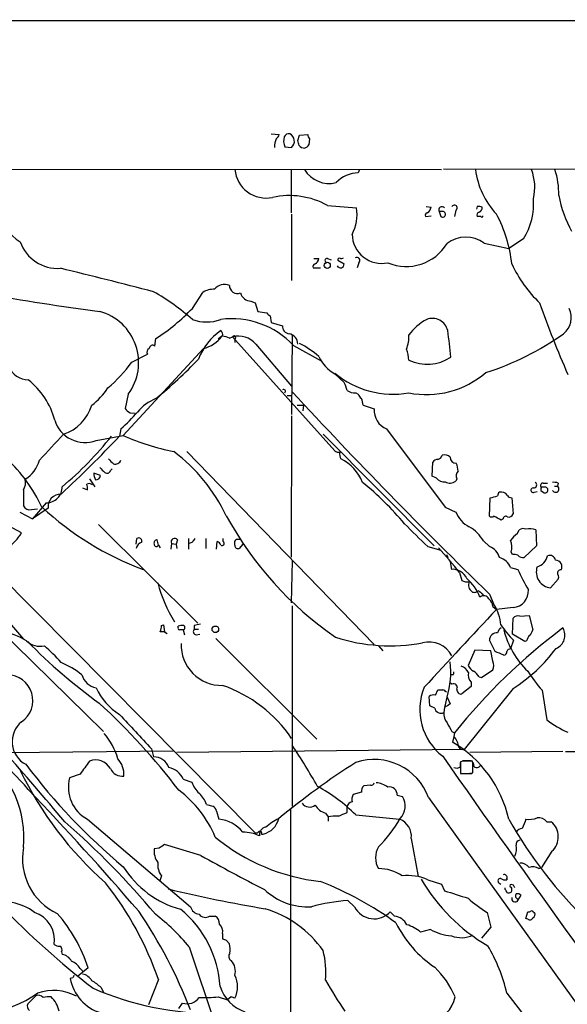
# Model space of a CAD drawing. Extents: x 1 to 1069, y 7 to 906.
# Drawn here: x 579 to 655, y 747 to 882 of the extents above; entities that cross this region are included whole.
import ezdxf

# ---------------------------------------------------------------- set-up
doc = ezdxf.new("R2010")
doc.units = 0
doc.header["$MEASUREMENT"] = 0
doc.layers.add('MAIN', color=5, linetype='CONTINUOUS')

msp = doc.modelspace()

# ---------------------------------------------------------------- linework, layer by layer
at = {"layer": 'MAIN'}
for p, q in [((34.9673, 881.9727), (1068.578, 881.8033)), ((614.0027, 866.3093), (615.1033, 866.2247)), ((617.8973, 866.14), (618.998, 866.2247)), ((617.6433, 865.378), (617.8973, 866.14)), ((619.252, 865.632), (619.1673, 864.7853)), ((615.8653, 864.5313), (616.7967, 864.4467)), ((548.386, 861.4833), (637.3707, 861.3987)), ((616.712, 861.3987), (616.712, 855.472)), ((626.11, 861.3987), (625.9407, 860.9753)), ((637.6247, 861.4833), (856.8267, 861.3987)), ((621.7073, 856.488), (625.6867, 856.1493)), ((635.254, 856.3187), (635.9313, 856.234)), ((637.032, 855.6413), (637.286, 854.964)), ((637.6247, 855.6413), (637.032, 855.6413)), ((639.318, 855.8107), (639.1487, 854.964)), ((642.2813, 856.3187), (642.1967, 855.98)), ((616.7967, 855.3027), (616.7967, 846.1587)), ((635.1693, 854.964), (635.9313, 855.0487)), ((642.7893, 854.964), (642.2813, 854.964)), ((643.2127, 851.3233), (646.5993, 850.5613)), ((648.6313, 851.916), (646.5993, 850.5613)), ((619.8447, 849.2067), (620.522, 849.2067)), ((621.7073, 849.2067), (622.2153, 849.0373)), ((623.1467, 848.9527), (623.9933, 848.4447)), ((626.0253, 848.614), (625.7713, 847.9367)), ((619.76, 847.9367), (620.776, 847.9367)), ((603.1653, 842.3487), (604.6047, 844.55)), ((611.2087, 843.3647), (611.8013, 843.1107)), ((611.8013, 843.1107), (612.14, 841.9253)), ((612.14, 841.9253), (613.41, 841.756)), ((613.8333, 841.3327), (614.0027, 840.4013)), ((614.0027, 840.4013), (615.5267, 839.978)), ((598.0007, 837.184), (598.17, 838.2)), ((607.2293, 838.5387), (606.7213, 838.1153)), ((608.2453, 838.2847), (608.6687, 838.454)), ((608.6687, 838.454), (622.7233, 822.7907)), ((609.0073, 838.1153), (609.0073, 837.692)), ((616.8813, 838.708), (616.7967, 827.786)), ((604.6893, 836.8453), (593.6827, 824.9073)), ((611.886, 837.438), (616.7967, 831.6807)), ((617.0507, 837.2687), (620.8607, 835.152)), ((594.868, 834.9827), (596.9847, 836.0833)), ((622.7233, 833.374), (623.9933, 832.1887)), ((594.36, 830.58), (593.9367, 828.6327)), ((616.204, 830.4107), (616.7967, 830.4107)), ((625.602, 830.7493), (625.9407, 830.58)), ((617.5587, 829.056), (618.4053, 829.056)), ((618.4053, 829.056), (618.3207, 828.294)), ((626.618, 829.056), (628.142, 828.548)), ((594.614, 828.04), (595.2913, 827.9553)), ((616.7967, 827.6167), (616.712, 808.228)), ((593.344, 825.8387), (593.1747, 824.8227)), ((629.8353, 825.8387), (637.8787, 815.086)), ((589.9573, 824.23), (593.6827, 824.9073)), ((621.1147, 825.0767), (636.3547, 809.752)), ((602.4033, 822.706), (628.142, 796.2053)), ((591.9047, 820.0813), (592.1587, 820.3353)), ((636.1007, 819.3193), (636.1853, 821.2667)), ((589.026, 818.9807), (589.788, 817.88)), ((590.55, 819.404), (589.6187, 819.7427)), ((636.6933, 819.0653), (636.1007, 819.3193)), ((639.4873, 818.9807), (639.318, 818.642)), ((588.0947, 817.7107), (588.772, 817.4567)), ((651.6793, 817.7953), (651.0867, 817.7953)), ((651.3407, 818.388), (651.9333, 818.388)), ((652.8647, 817.9647), (653.288, 817.9647)), ((653.3727, 818.388), (653.288, 817.9647)), ((579.9667, 817.4567), (579.9667, 815.2553)), ((643.9747, 813.816), (644.0593, 816.356)), ((647.0227, 816.356), (647.192, 814.1547)), ((650.0707, 817.118), (650.494, 817.2027)), ((651.002, 817.372), (651.3407, 817.118)), ((581.0673, 814.7473), (581.914, 814.832)), ((583.0993, 815.6787), (581.2367, 813.4773)), ((583.3533, 814.9167), (581.2367, 813.4773)), ((637.8787, 815.086), (639.318, 814.4087)), ((579.4587, 814.4087), (581.2367, 813.4773)), ((645.8373, 813.4773), (645.5833, 813.308)), ((590.296, 812.7153), (603.9273, 799.1687)), ((595.4607, 810.006), (595.5453, 810.768)), ((602.6573, 810.768), (602.6573, 809.3287)), ((605.028, 810.768), (605.028, 809.4133)), ((607.3987, 810.3447), (607.3987, 810.768)), ((647.7847, 811.4453), (648.0387, 811.9533)), ((650.3247, 811.9533), (650.4093, 809.752)), ((598.5087, 809.8367), (598.3393, 810.5987)), ((598.5087, 809.8367), (598.7627, 809.498)), ((600.2867, 810.0907), (600.202, 809.3287)), ((600.2867, 810.0907), (600.964, 810.006)), ((601.1333, 810.5987), (600.964, 810.006)), ((600.964, 810.006), (601.0487, 809.4133)), ((603.1653, 810.26), (602.742, 810.0907)), ((606.4673, 809.3287), (606.552, 810.3447)), ((609.0073, 809.8367), (609.0073, 810.3447)), ((609.1767, 810.6833), (609.854, 810.6833)), ((610.108, 810.006), (609.6, 809.4133)), ((635.508, 809.6673), (637.286, 809.1593)), ((643.128, 810.4293), (643.9747, 809.6673)), ((650.4093, 809.752), (648.716, 808.1433)), ((638.048, 808.5667), (638.2173, 808.1433)), ((647.1073, 808.5667), (646.938, 808.9053)), ((575.564, 806.8733), (611.8013, 770.382)), ((616.8813, 807.72), (616.712, 801.9627)), ((638.556, 807.5507), (638.7253, 806.5347)), ((646.8533, 806.7887), (647.8693, 806.5347)), ((639.826, 806.1113), (640.1647, 805.0107)), ((653.3727, 805.18), (652.3567, 803.9947)), ((643.0433, 803.148), (643.128, 802.894)), ((643.9747, 803.148), (644.5673, 801.7087)), ((573.1087, 801.7933), (590.9733, 784.2673)), ((616.8813, 801.5393), (616.8813, 774.0227)), ((644.398, 801.4547), (644.906, 801.0313)), ((576.326, 801.2007), (579.9667, 796.9673)), ((647.192, 801.2853), (644.906, 801.0313)), ((648.1233, 800.1), (649.3933, 800.1847)), ((649.3933, 800.1847), (649.9013, 798.2373)), ((598.932, 798.83), (599.186, 798.9147)), ((599.186, 798.9147), (599.3553, 797.9833)), ((601.218, 798.576), (601.218, 798.7453)), ((603.4193, 798.83), (603.4193, 798.322)), ((647.1073, 797.6447), (647.192, 799.846)), ((599.3553, 797.9833), (598.7627, 797.9833)), ((599.3553, 797.9833), (599.694, 797.7293)), ((601.8953, 798.2373), (602.0647, 797.56)), ((603.4193, 798.322), (604.012, 798.322)), ((603.6733, 797.56), (604.1813, 797.6447)), ((648.8007, 796.6287), (647.1073, 797.6447)), ((606.3827, 797.052), (620.268, 783.2513)), ((628.7347, 796.036), (629.3273, 795.3587)), ((644.7367, 795.274), (643.9747, 796.798)), ((647.2767, 796.798), (646.8533, 795.6127)), ((649.0547, 796.7133), (648.8007, 796.6287)), ((641.9427, 795.4433), (641.0113, 793.3267)), ((644.144, 795.3587), (641.9427, 795.4433)), ((644.398, 793.9193), (644.144, 795.3587)), ((638.9793, 792.0567), (638.7253, 792.0567)), ((642.874, 791.718), (644.398, 792.734)), ((638.81, 790.7867), (638.556, 790.956)), ((641.4347, 791.0407), (641.4347, 790.448)), ((642.5353, 791.8027), (642.874, 791.718)), ((636.524, 789.2627), (636.8627, 790.0247)), ((641.4347, 790.448), (640.1647, 789.432)), ((647.192, 790.194), (640.5033, 781.812)), ((651.1713, 789.94), (651.8487, 785.876)), ((635.762, 787.8233), (635.6773, 789.0933)), ((636.4393, 787.4847), (635.762, 787.8233)), ((637.8787, 787.7387), (638.1327, 789.0087)), ((638.1327, 789.0087), (638.556, 788.0773)), ((637.794, 787.5693), (637.7093, 786.892)), ((638.81, 784.2673), (639.1487, 784.098)), ((639.1487, 784.098), (639.064, 783.59)), ((639.064, 783.59), (638.8947, 782.828)), ((577.596, 781.3887), (600.5407, 781.6427)), ((597.5773, 781.8967), (597.8313, 780.796)), ((640.5033, 781.812), (601.0487, 781.3887)), ((654.05, 781.558), (641.2653, 781.3887)), ((654.3887, 781.558), (757.5127, 781.3887)), ((640.334, 780.2033), (639.9953, 780.1187)), ((639.9953, 780.1187), (639.9953, 778.51)), ((639.9953, 779.4413), (639.9953, 780.034)), ((640.2493, 780.288), (641.4347, 780.288)), ((641.6887, 779.8647), (641.604, 780.2033)), ((641.858, 779.4413), (641.7733, 780.034)), ((587.756, 778.4253), (586.3167, 777.9173)), ((640.2493, 778.51), (641.5193, 778.51)), ((601.8953, 777.748), (603.0807, 777.3247)), ((626.364, 775.97), (625.2633, 775.6313)), ((627.634, 776.9013), (626.7027, 776.8167)), ((631.2747, 775.5467), (632.0367, 775.3773)), ((635.5927, 775.208), (663.194, 736.7693)), ((605.1127, 774.2767), (605.9593, 774.0227)), ((606.4673, 773.3453), (606.806, 772.2447)), ((616.6273, 773.5993), (616.6273, 734.4833)), ((621.4533, 773.0913), (621.792, 772.5833)), ((624.4167, 773.176), (624.4167, 773.938)), ((588.772, 772.2447), (602.9113, 760.222)), ((621.792, 772.5833), (621.792, 771.9907)), ((625.602, 772.8373), (631.6133, 772.2447)), ((651.8487, 771.906), (652.4413, 771.906)), ((612.648, 770.2127), (612.902, 770.2127)), ((633.222, 769.62), (634.1533, 764.3707)), ((598.5933, 768.2653), (597.916, 768.1807)), ((604.3507, 767.2493), (599.3553, 768.7733)), ((652.526, 767.842), (651.0867, 765.6407)), ((650.748, 765.4713), (651.0867, 765.6407)), ((598.932, 764.4553), (598.678, 763.778)), ((635.508, 763.9473), (637.3707, 763.3547)), ((645.2447, 763.524), (645.4987, 763.3547)), ((646.3453, 764.1167), (646.3453, 763.9473)), ((637.3707, 763.3547), (637.794, 762.4233)), ((646.0913, 762.5927), (646.0913, 762.8467)), ((647.2767, 763.1853), (646.938, 763.27)), ((625.4327, 760.222), (624.5013, 761.0687)), ((647.7847, 761.3227), (647.8693, 761.0687)), ((647.8693, 761.0687), (648.2927, 761.8307)), ((630.936, 758.952), (630.3433, 759.5447)), ((643.636, 759.46), (644.144, 757.428)), ((648.97, 758.6133), (649.224, 759.5447)), ((649.986, 759.46), (650.1553, 759.46)), ((605.536, 758.952), (606.298, 758.952)), ((649.224, 758.5287), (648.97, 758.6133)), ((635.8467, 757.0893), (634.492, 756.7507)), ((644.144, 757.428), (642.874, 755.904)), ((607.314, 756.5813), (607.314, 755.8193)), ((607.822, 755.65), (608.2453, 755.142)), ((585.216, 754.0413), (585.3007, 753.7027)), ((602.742, 754.7187), (606.298, 744.0507)), ((588.8567, 751.84), (587.4173, 750.6547)), ((587.756, 751.7553), (588.1793, 751.332)), ((586.74, 750.4853), (586.4013, 750.4007)), ((598.5087, 750.2313), (597.154, 746.76)), ((590.6347, 749.1307), (590.9733, 748.4533)), ((581.66, 748.03), (580.5593, 746.9293)), ((606.7213, 747.8607), (607.9913, 747.4373)), ((608.4993, 747.8607), (607.9913, 747.4373)), ((646.3453, 748.3687), (662.6013, 727.2867)), ((601.3027, 746.252), (601.8107, 747.014))]:
    msp.add_line(p, q, dxfattribs=at)
for centre, radius in [((621.6861, 848.2582), 0.4178), ((606.3216, 798.307), 0.4515)]:
    msp.add_circle(centre, radius, dxfattribs=at)
for centre, radius, start, end in [((614.0034, 866.5627), 1.1507, 306.016391, 342.917772), ((616.3834, 865.6985), 0.6312, 75.382563, 162.719079), ((616.0354, 865.2915), 1.1372, 312.023913, 63.50705), ((619.9549, 866.284), 0.9587, 183.546139, 222.848561), ((616.8505, 864.547), 2.4266, 153.440229, 182.368939), ((617.6095, 865.3202), 1.9143, 162.808811, 204.337194), ((448.3795, 822.6835), 174.5653, 13.92763, 14.156781), ((618.5477, 865.3278), 0.9662, 220.470721, 271.601349), ((618.2354, 865.4634), 1.1525, 287.122101, 323.958372), ((613.2982, 861.8097), 4.3105, 185.471333, 281.695743), ((621.9189, 863.3881), 3.8912, 210.747597, 284.492646), ((626.2309, 856.2158), 4.7683, 93.489164, 134.433272), ((652.955, 862.8314), 11.0212, 187.469286, 223.087014), ((643.5018, 859.0032), 6.6749, 346.273126, 21.031656), ((643.0632, 858.1721), 10.3993, 358.184844, 18.075514), ((616.4646, 846.94), 10.8927, 61.229304, 102.149974), ((641.2428, 856.6531), 8.7767, 327.33424, 5.008253), ((670.2154, 861.133), 17.0781, 191.108202, 208.698925), ((581.73, 855.5178), 4.5807, 174.208881, 241.486271), ((620.1896, 855.1757), 5.5827, 331.462767, 10.043592), ((635.4657, 855.1333), 0.3413, 97.135426, 209.734472), ((634.9767, 856.32), 0.9585, 297.773576, 354.852115), ((637.4412, 855.8529), 0.4607, 40.034829, 207.343781), ((637.54, 855.2603), 0.3903, 229.395521, 77.466416), ((639.1487, 856.1494), 0.3787, 296.558284, 153.441716), ((642.6059, 855.1757), 0.3875, 100.497939, 213.11188), ((642.5161, 855.445), 0.9047, 60.709177, 105.04238), ((642.3116, 856.1675), 0.6505, 290.114802, 5.867471), ((642.9163, 855.0063), 0.1339, 198.421413, 18.462013), ((628.3437, 846.4351), 18.7868, 6.140608, 28.164985), ((584.669, 853.2609), 5.4221, 199.032771, 273.994443), ((629.1741, 852.61), 4.0814, 181.422237, 281.742177), ((640.7281, 847.9528), 4.1873, 53.603821, 128.303786), ((632.542, 854.6541), 6.5514, 247.213901, 328.578933), ((619.5674, 849.2927), 0.9585, 297.773576, 354.852115), ((621.665, 848.9103), 0.2993, 81.878017, 261.875312), ((623.3584, 849.0232), 0.2231, 55.334082, 198.418709), ((623.6124, 849.6722), 0.4826, 254.728219, 307.879149), ((625.7328, 848.9238), 0.426, 313.354733, 120.387128), ((414.4399, 142.9012), 725.3015, 75.3538643, 76.395297), ((620.0565, 848.106), 0.3414, 97.152081, 209.726148), ((623.5091, 848.3858), 0.4878, 203.574902, 6.93561), ((663.6018, 856.2592), 18.3285, 205.23668, 225.838676), ((582.9251, 818.1272), 30.4112, 48.275432, 60.649256), ((606.0505, 842.3237), 2.6546, 86.483982, 123.000432), ((607.5256, 844.0421), 1.6091, 63.431764, 144.640723), ((609.3672, 845.5131), 1.1224, 181.623601, 290.994627), ((640.5304, 1217.0213), 378.4224, 259.971505, 262.397508), ((611.2373, 844.8937), 1.5292, 196.268597, 268.928405), ((588.5179, 834.9156), 7.2752, 323.419767, 74.473908), ((581.8924, 862.8809), 29.5653, 303.405735, 316.015057), ((770.7188, 884.9677), 126.983, 199.246123, 204.014698), ((652.3783, 841.0822), 2.819, 308.540456, 26.697762), ((605.1127, 846.2535), 5.7675, 250.266253, 289.732812), ((608.5929, 829.3187), 11.6077, 43.227336, 97.588609), ((614.1294, 842.0521), 0.778, 202.371723, 247.628278), ((638.8407, 834.2798), 7.4229, 118.150038, 143.376178), ((636.1503, 838.8771), 2.1099, 11.581535, 112.622372), ((611.7528, 832.4881), 8.2725, 124.560674, 159.34603), ((606.5516, 838.7079), 0.7809, 347.487108, 49.38279), ((616.5428, 839.8934), 1.0196, 175.240558, 265.229359), ((593.5409, 832.26), 45.2278, 4.31128, 8.955773), ((603.535, 841.3283), 4.6292, 284.439096, 322.94321), ((606.7644, 834.6891), 3.8886, 67.614976, 81.874899), ((608.8803, 838.327), 0.2468, 300.959776, 149.02828), ((609.4613, 835.3618), 3.1922, 40.572481, 104.376669), ((616.1512, 837.417), 1.4922, 0.806335, 78.135073), ((628.9093, 838.3959), 3.9862, 335.781823, 4.490534), ((631.3949, 871.0219), 39.3748, 287.853671, 305.276432), ((597.4928, 836.3373), 0.5681, 116.574073, 206.56054), ((597.7044, 836.8241), 0.4662, 50.535911, 177.393531), ((612.6258, 826.9145), 11.8458, 48.19607, 63.575982), ((629.1565, 835.2083), 3.7269, 0.436613, 24.616228), ((559.0997, 877.9683), 61.8762, 309.155475, 316.538878), ((625.5411, 838.1978), 5.5865, 206.047209, 239.708865), ((635.3877, 840.5399), 5.8648, 244.721296, 303.6879), ((580.7769, 835.6223), 3.0978, 203.440233, 267.541217), ((577.3062, 847.979), 21.8477, 310.744886, 323.497362), ((574.096, 824.2396), 10.5623, 15.284759, 51.688212), ((630.7771, 843.2553), 12.6822, 230.576323, 279.559768), ((635.2551, 843.2066), 12.6811, 259.220225, 310.356946), ((582.4969, 837.6404), 10.9936, 308.660948, 325.582981), ((615.696, 830.961), 0.2632, 308.646212, 128.646212), ((621.2668, 830.5081), 3.2028, 10.43141, 31.649458), ((625.489, 832.5971), 1.8513, 234.604076, 273.499497), ((600.772, 823.7758), 6.7345, 112.728831, 139.776781), ((1102.8529, 1277.9361), 660.2976, 222.6091726, 225.9762395), ((627.0406, 830.918), 1.1507, 197.082228, 233.98361), ((624.162, 828.8864), 2.4619, 3.95031, 26.56297), ((583.5208, 830.88), 6.1219, 288.56606, 342.665796), ((595.2362, 829.4343), 1.5268, 211.66847, 245.951401), ((630.7665, 828.3045), 2.6358, 174.699297, 249.311147), ((588.4078, 828.2396), 4.2986, 196.426925, 291.128901), ((579.0837, 842.385), 21.8434, 310.756152, 319.243848), ((-305.2058, 1648.8217), 1213.202, 317.0065092, 317.2356856), ((473.9541, 937.2682), 163.8827, 312.718346, 316.675144), ((555.2942, 853.9297), 46.9038, 309.772804, 321.642419), ((606.5396, 853.4075), 31.266, 245.719096, 259.09618), ((563.2284, 806.0633), 21.2853, 25.080705, 47.235912), ((761.3142, 990.6761), 239.4619, 224.885392, 225.114575), ((586.0731, 803.4686), 24.1214, 25.625219, 52.894186), ((623.2315, 823.3839), 0.7811, 229.413026, 282.509714), ((624.65, 822.3674), 1.2748, 168.512021, 212.096851), ((620.9377, 816.2922), 6.0054, 21.289926, 64.003284), ((636.778, 820.9278), 0.6827, 82.873943, 150.239505), ((636.6932, 822.3674), 0.7807, 282.539156, 347.468008), ((637.7939, 821.1535), 1.098, 46.047932, 107.961359), ((639.4027, 821.944), 0.8467, 180, 270), ((577.6945, 822.805), 4.6542, 302.872656, 343.981723), ((760.1539, 989.5158), 239.4973, 224.885392, 225.114575), ((592.5821, 821.7745), 0.8031, 251.55377, 341.576332), ((636.5025, 819.8484), 3.1577, 2.691875, 23.297943), ((578.4143, 818.4727), 1.8553, 326.796436, 13.188356), ((591.8725, 819.857), 2.2567, 182.903231, 207.605171), ((589.8854, 819.4801), 0.6689, 268.912128, 353.467798), ((591.439, 820.2084), 0.4827, 232.135426, 344.734472), ((637.6821, 819.7355), 1.1945, 214.129077, 279.473362), ((640.1971, 819.3845), 0.8166, 131.435426, 209.635229), ((583.1494, 817.83), 2.1519, 268.665923, 1.331415), ((589.0096, 817.6486), 0.6549, 47.828116, 119.481187), ((587.2071, 817.6685), 1.5792, 352.29219, 20.390429), ((598.8641, 784.6324), 43.7121, 40.119841, 50.729176), ((638.5333, 819.7042), 1.3206, 240.284179, 306.455127), ((649.9543, 817.4038), 0.3085, 84.102776, 292.159978), ((650.0283, 818.1199), 0.4114, 264.098158, 59.033855), ((651.2944, 818.057), 0.3341, 82.037181, 231.562485), ((651.4677, 817.4989), 0.4827, 142.11877, 195.242626), ((651.5947, 817.4143), 0.3903, 229.395521, 77.480746), ((653.0294, 817.5768), 0.4662, 206.064784, 56.309932), ((652.8221, 816.9045), 1.5824, 69.637627, 97.677432), ((585.096, 815.1108), 1.7536, 88.846528, 186.355347), ((581.0673, 1070.4829), 261.8176, 283.921657, 284.15084), ((645.6259, 816.6522), 0.5522, 122.487108, 184.38279), ((645.5833, 816.1358), 1.0145, 33.428488, 104.499224), ((647.0086, 817.0193), 0.6634, 209.292832, 271.217773), ((557.9892, 774.4033), 43.0151, 59.66733, 74.054147), ((580.801, 815.6166), 0.9092, 203.415393, 287.03184), ((610.9389, 845.7043), 41.7836, 227.120171, 249.62589), ((650.5691, 837.2358), 48.7016, 208.629567, 235.248015), ((643.0875, 815.9944), 4.0894, 202.814829, 242.207397), ((644.271, 814.2815), 0.5518, 237.522437, 302.477563), ((518.0753, 559.562), 283.9812, 63.320357, 63.54954), ((646.1871, 813.4796), 0.3498, 46.019308, 180.376725), ((646.5893, 814.342), 0.6311, 255.380272, 342.736416), ((685.3701, 864.0943), 73.8141, 224.020168, 227.506328), ((638.4846, 807.7334), 5.3693, 30.138915, 59.858704), ((648.5741, 811.2291), 0.9006, 63.921483, 126.475463), ((649.5357, 810.2099), 1.9136, 65.650207, 107.194523), ((572.9701, 815.841), 8.003, 307.57239, 327.406469), ((595.7943, 810.3944), 0.449, 342.582029, 123.682989), ((600.7494, 810.279), 0.4995, 39.786482, 202.144315), ((730.3461, 725.8314), 152.6537, 146.192759, 146.421922), ((649.8595, 808.4389), 3.6528, 124.610633, 145.383712), ((596.5962, 809.1577), 1.1639, 108.718281, 167.314214), ((598.3581, 810.1378), 0.4613, 92.335786, 196.600508), ((598.2257, 809.9681), 0.312, 173.023034, 335.094042), ((606.4672, 809.7519), 0.5988, 8.140927, 81.859073), ((607.2293, 810.0907), 0.3053, 236.315138, 56.299523), ((609.4307, 809.8028), 0.4247, 175.422314, 293.492649), ((524.442, 852.864), 94.6529, 333.306822, 333.536005), ((597.0254, 772.6475), 54.3297, 38.020199, 42.709014), ((643.117, 807.5409), 2.2929, 15.232106, 68.032932), ((644.4555, 809.5812), 2.5729, 344.769491, 21.257193), ((644.7269, 805.931), 2.2928, 21.967068, 74.767894), ((647.3187, 806.9985), 1.5824, 69.637627, 97.677432), ((648.6193, 809.1291), 0.9905, 220.787625, 275.602387), ((649.8801, 808.8948), 2.1127, 286.892769, 346.379475), ((652.2347, 807.6387), 0.8163, 11.732503, 111.668461), ((652.5866, 806.1854), 2.2027, 161.802764, 264.009102), ((652.9927, 806.8898), 0.9158, 331.299666, 87.415335), ((638.9307, 804.4782), 2.0667, 22.367167, 95.703697), ((667.8133, 815.0416), 21.6825, 203.100153, 211.41273), ((653.7222, 806.0252), 0.4312, 80.144439, 215.84663), ((652.907, 805.4764), 0.552, 327.524828, 32.466416), ((617.2572, 809.5865), 19.4639, 194.625122, 211.771983), ((640.9269, 806.4505), 1.6291, 242.104192, 278.962753), ((637.3557, 800.932), 5.5612, 18.805716, 51.178162), ((642.2429, 804.3872), 1.1552, 156.852859, 231.216257), ((641.8619, 803.9754), 0.5968, 234.96787, 327.641471), ((769.6925, 972.7108), 211.6402, 233.014146, 233.243351), ((643.1468, 802.0567), 0.8507, 29.120019, 128.260116), ((646.9854, 803.6035), 2.3273, 275.092795, 3.379616), ((643.0147, 801.3981), 1.3844, 2.343044, 50.783682), ((639.6981, 798.5333), 5.8131, 3.761887, 33.109978), ((3306.9393, -1680.7898), 3639.4859, 137.0065053, 137.2356893), ((647.827, 799.3521), 0.8045, 68.38772, 142.124392), ((596.5177, 798.8725), 2.4147, 338.392463, 358.991501), ((601.7682, 797.2651), 1.5791, 82.29219, 110.390429), ((601.833, 798.5486), 0.3175, 281.317011, 62.417971), ((646.1715, 587.2206), 215.8849, 101.192759, 101.421922), ((658.6248, 808.1353), 16.041, 215.086623, 224.972723), ((574.7505, 787.3874), 10.8985, 58.838069, 78.52469), ((601.3873, 798.449), 0.2117, 143.124688, 270), ((601.6413, 671.2374), 127.0002, 89.885409, 90.114591), ((603.7439, 798.0069), 0.4524, 135.850821, 261.022765), ((702.879, 733.0287), 81.6678, 126.719509, 141.293593), ((644.9246, 796.8731), 0.9529, 80.900461, 184.520456), ((645.9221, 797.708), 0.8534, 113.389884, 172.864991), ((657.0919, 800.9419), 11.4927, 193.611226, 226.795691), ((650.6801, 796.3089), 1.675, 135.863544, 166.028469), ((648.2759, 798.6417), 1.675, 315.863544, 346.028469), ((652.365, 797.5007), 1.9546, 292.68165, 30.45098), ((582.2855, 798.7959), 2.8161, 227.69278, 281.465947), ((635.6598, 850.6156), 77.1405, 224.415126, 234.057744), ((568.585, 779.4897), 21.8434, 40.756152, 49.243848), ((607.1702, 796.1489), 5.5335, 177.661343, 271.489131), ((630.2833, 820.4387), 24.3911, 252.153013, 280.542455), ((635.6161, 792.9146), 3.6499, 28.949096, 103.791435), ((518.3384, 498.7161), 322.3711, 66.686228, 66.915427), ((645.9161, 795.2013), 0.4353, 270.776532, 9.613789), ((646.7858, 795.1637), 0.454, 81.450515, 165.942335), ((635.4812, 808.7487), 21.9413, 302.258075, 323.499294), ((580.5054, 782.5921), 12.0788, 51.58866, 67.481828), ((627.0664, 792.4109), 11.5775, 342.910588, 7.064124), ((639.4531, 791.4568), 1.8921, 29.736994, 70.650503), ((643.085, 794.6384), 2.4537, 212.315026, 237.684974), ((643.4453, 793.3267), 1.122, 328.113159, 31.882505), ((577.7491, 788.5398), 3.5169, 303.939481, 89.736079), ((590.3591, 792.6741), 2.4289, 194.725673, 260.477955), ((638.5983, 792.3531), 0.4827, 322.11877, 15.242626), ((642.4507, 792.0144), 1.4072, 164.295649, 223.782105), ((640.4616, 790.491), 2.4537, 32.315026, 57.684974), ((668.2708, 804.661), 22.5633, 212.418939, 220.725238), ((601.0007, 772.5797), 19.1105, 34.25294, 70.709558), ((639.0499, 790.3493), 0.4989, 331.246562, 118.743369), ((597.6505, 793.8354), 8.4756, 204.811921, 238.124029), ((642.518, 787.2956), 8.1198, 157.802215, 232.188328), ((636.2701, 788.3309), 0.9657, 74.757889, 127.866658), ((637.2014, 959.3745), 169.3501, 269.885409, 270.114558), ((637.1724, 788.923), 1.1614, 41.068974, 71.547891), ((640.08, 790.0247), 0.5987, 171.876665, 278.132809), ((529.9557, 721.9143), 89.6657, 37.278576, 47.631834), ((765.1749, 597.3235), 228.9527, 123.575483, 123.804666), ((1780.6885, 1884.9056), 1617.523, 222.7640756, 222.9932608), ((637.2965, 787.6646), 0.876, 191.852609, 298.11558), ((639.5347, 786.6471), 1.8418, 172.358691, 220.428535), ((581.9281, 782.8957), 3.5129, 129.097419, 242.487425), ((934.8103, 954.1786), 341.3005, 209.62767, 209.856862), ((659.3544, 795.3422), 12.0807, 231.589287, 247.479477), ((561.0758, 760.1908), 25.3516, 39.47754, 69.447155), ((584.3038, 778.1536), 8.9418, 15.49211, 40.943727), ((537.5423, 729.9548), 95.1087, 29.460849, 33.468131), ((630.5785, 768.6777), 16.4131, 12.552056, 59.557039), ((637.449, 781.951), 2.301, 4.978909, 45.42258), ((565.6005, 769.7264), 14.432, 354.527298, 51.685483), ((113.2379, 374.2006), 617.5214, 40.0933629, 41.2743476), ((640.334, 782.4576), 0.6674, 207.375116, 284.694188), ((647.4764, 830.3204), 84.0612, 216.958273, 230.213044), ((1032.9143, 461.7977), 546.2774, 144.34774, 144.576911), ((589.8968, 778.0845), 2.2908, 28.776935, 112.342042), ((590.6834, 778.4065), 3.0929, 355.638662, 43.666379), ((597.8908, 778.6074), 2.1894, 20.01329, 91.557278), ((681.9397, 691.5265), 104.9167, 122.477986, 129.631605), ((628.1245, 772.5018), 7.9434, 19.918647, 108.515467), ((2437.0657, 2039.3061), 2195.8887, 214.9654591, 216.5829042), ((640.969, 462.7036), 317.5003, 89.885408, 90.114592), ((324.1887, 779.2297), 317.5006, 359.885409, 0.114591), ((623.8071, 800.3617), 49.1778, 205.831933, 228.509986), ((593.5284, 779.9486), 1.7933, 205.12035, 277.655661), ((599.3128, 776.6049), 2.8242, 23.875767, 77.002038), ((639.46, 780.1659), 0.9009, 243.924158, 306.455225), ((639.5385, 804.6134), 26.1074, 271.002553, 274.72422), ((642.2005, 779.9303), 0.597, 234.992255, 327.630393), ((591.1125, 776.6254), 4.9668, 164.923457, 241.885509), ((606.5083, 778.5091), 3.6265, 199.062483, 228.317652), ((627.7017, 777.3501), 0.4539, 261.421795, 345.960695), ((628.2742, 774.4298), 2.8128, 52.032117, 87.518233), ((245.8764, 456.906), 462.6958, 40.863551, 43.654506), ((592.0568, 763.8901), 15.4147, 22.501036, 53.143558), ((601.6815, 773.0899), 3.6307, 19.079726, 48.300409), ((609.6151, 756.775), 22.6623, 45.134796, 61.718114), ((627.3498, 776.0667), 0.9906, 130.787625, 185.602387), ((630.2241, 775.6175), 1.0529, 356.144663, 102.027106), ((619.2404, 775.1271), 1.2136, 214.141835, 309.600655), ((625.1363, 773.8957), 0.7208, 93.364127, 176.635873), ((626.4484, 774.9117), 1.3865, 148.733619, 192.344134), ((629.8515, 774.0773), 2.5427, 316.569682, 30.748889), ((663.1348, 843.9807), 120.1236, 215.966892, 232.21436), ((605.6569, 773.2667), 0.8142, 5.539741, 68.198591), ((622.0797, 775.4017), 2.3938, 210.353778, 254.83053), ((496.824, 1069.2719), 322.4169, 293.082839, 293.312022), ((514.0548, 689.3046), 109.3039, 39.755631, 49.086956), ((606.3037, 767.3566), 4.9138, 39.266764, 84.132893), ((612.2186, 773.0128), 2.8823, 283.715628, 346.282441), ((619.0206, 764.4001), 8.8819, 116.780267, 130.598426), ((622.8929, 766.1476), 6.5292, 87.029091, 99.707142), ((612.3541, 783.9729), 22.5779, 316.511798, 328.955164), ((630.7264, 769.8957), 2.5109, 353.695845, 69.315223), ((700.1127, 802.548), 61.4978, 209.521793, 226.275527), ((665.9827, 764.703), 18.6094, 156.092374, 160.304692), ((649.3936, 775.376), 3.1598, 262.295838, 290.380321), ((650.7168, 770.9477), 1.4831, 40.252239, 98.639839), ((650.7138, 769.8371), 2.6953, 312.249666, 50.138633), ((610.1382, 765.2053), 5.2615, 64.612594, 90.328869), ((611.9283, 770.8478), 0.4828, 254.749045, 322.109403), ((612.4364, 770.3397), 0.2468, 329.02828, 120.991622), ((613.4004, 770.1349), 1.0217, 98.993035, 189.930665), ((648.5468, 769.8737), 1.1042, 94.404277, 147.518859), ((623.8106, 791.1412), 27.6151, 230.641763, 263.691084), ((648.2082, 768.7732), 0.5989, 98.150398, 188.111161), ((588.1976, 766.8544), 8.3657, 169.701402, 244.706468), ((600.4978, 767.8842), 2.5988, 173.448718, 217.061268), ((725.9742, 578.0195), 228.9527, 123.575483, 123.804666), ((631.1136, 766.953), 2.8026, 148.083248, 211.916752), ((645.2447, 768.1806), 2.4244, 335.226675, 12.097398), ((601.0061, 766.0216), 2.5991, 173.451663, 217.059041), ((736.8101, 1004.8171), 271.9999, 240.857509, 242.940071), ((648.1838, 764.7057), 1.5288, 37.705699, 92.267992), ((605.1584, 772.9652), 13.5686, 212.247402, 254.60674), ((628.7831, 760.0225), 5.449, 54.439954, 90.508927), ((649.9092, 764.2649), 1.4693, 55.189428, 110.555132), ((555.7569, 735.4536), 45.2338, 19.068356, 38.357223), ((604.1585, 721.1936), 45.6329, 53.806649, 68.644364), ((632.8413, 757.9805), 6.5356, 65.919035, 97.820522), ((656.4862, 776.7975), 25.3571, 210.22708, 239.772921), ((645.4525, 763.7857), 0.3342, 82.054159, 231.549055), ((646.0914, 764.8788), 0.9655, 232.127098, 285.246791), ((645.9855, 764.2649), 0.3891, 337.613458, 112.386542), ((641.409, 932.5498), 174.8791, 256.256949, 260.702701), ((619.051, 768.9052), 8.6951, 226.550852, 272.999558), ((893.3998, 1566.2312), 843.4699, 252.359667, 252.5888524), ((645.7952, 762.1272), 0.5517, 4.376403, 57.539959), ((646.5145, 763.1015), 0.9474, 259.712463, 296.551529), ((646.9381, 763.1006), 0.1694, 90.033823, 269.966157), ((646.3451, 762.5927), 0.6828, 330.262404, 29.730309), ((562.7214, 720.696), 94.6305, 26.45046, 26.67967), ((577.0189, 753.5049), 7.4472, 53.096404, 78.977956), ((625.7506, 738.5394), 22.5639, 93.173928, 106.066428), ((655.7459, 778.525), 22.5859, 229.278738, 237.57669), ((647.4883, 761.365), 0.4826, 164.742799, 322.12814), ((647.9258, 761.7178), 0.4196, 137.73366, 250.347095), ((647.7847, 761.2379), 0.7807, 49.405074, 102.531992), ((580.2108, 755.6374), 4.0312, 351.726179, 71.488194), ((539.5438, 721.4548), 67.9851, 21.23871, 34.160479), ((592.0347, 748.3293), 14.9721, 3.717318, 50.507036), ((604.2561, 760.5915), 1.3946, 195.363575, 263.437049), ((608.8414, 745.6241), 14.9788, 34.977261, 73.258878), ((628.1243, 761.5967), 3.0224, 207.055087, 317.239177), ((649.3511, 760.0099), 0.4823, 254.718831, 307.891655), ((649.7743, 759.46), 0.2116, 0, 126.875312), ((649.6472, 759.206), 0.5681, 296.574073, 26.56054), ((568.7751, 745.3579), 21.1019, 17.889458, 41.320023), ((580.275, 736.0634), 29.2025, 39.704283, 52.4185), ((604.9454, 759.8103), 1.0419, 215.452013, 304.532031), ((605.6771, 757.9077), 1.2149, 357.33919, 59.265937), ((630.5536, 756.6035), 2.3794, 29.265802, 80.751842), ((649.5062, 758.8391), 0.4195, 227.724474, 340.347095), ((605.8743, 756.807), 1.4573, 351.090328, 45.775685), ((645.4312, 765.1742), 16.0126, 206.534807, 235.836848), ((631.2438, 753.011), 4.9534, 49.023322, 73.757331), ((639.5413, 764.3343), 8.1326, 242.980615, 264.241457), ((649.8955, 882.742), 133.8752, 251.45383, 251.682999), ((640.1059, 759.8273), 3.8413, 248.935931, 294.333842), ((585.0469, 756.3279), 1.527, 236.315136, 266.812677), ((584.7079, 754.2953), 0.568, 333.43946, 63.425927), ((603.8448, 754.2107), 4.498, 355.681504, 11.949474), ((609.6013, 751.2053), 11.8992, 354.895985, 14.629747), ((624.3912, 743.3182), 22.5275, 12.955384, 30.902909), ((584.9564, 751.9018), 1.8335, 28.307951, 79.176673), ((585.5417, 750.3714), 2.6112, 32.004685, 66.791902), ((608.8098, 753.4298), 0.6525, 137.33528, 241.580881), ((606.8909, 751.3744), 2.1868, 345.422335, 42.650152), ((628.6044, 743.5457), 11.4714, 22.09561, 46.921989), ((592.3683, 751.4678), 6.0617, 190.139227, 253.381785), ((671.5296, 708.3147), 94.6976, 153.327176, 153.556278), ((587.7508, 749.1928), 1.833, 28.305625, 79.186605), ((586.9205, 745.3973), 5.2663, 45.147709, 62.346452), ((605.8749, 749.2577), 3.5022, 333.432022, 26.566514), ((683.1904, 785.4932), 71.1396, 209.792542, 213.805085), ((584.1016, 742.1181), 6.6224, 61.633146, 109.289148), ((606.3405, 787.9825), 42.4088, 246.653103, 270.40018), ((612.0957, 750.9079), 5.3669, 197.43325, 251.153519), ((571.2757, 764.1376), 19.0219, 258.61481, 304.005101), ((581.9986, 747.2255), 0.8729, 39.09959, 112.825375), ((583.4804, 744.5166), 3.3572, 84.936598, 103.863222), ((581.1628, 745.0987), 3.8028, 12.369307, 46.578035), ((602.4457, 748.919), 2.008, 251.565051, 325.304847), ((604.7311, 768.8255), 21.0591, 268.273715, 275.422869), ((566.4033, 620.776), 133.8753, 71.443693, 71.672876), ((635.0516, 748.6745), 4.2602, 279.599186, 348.987328), ((581.3072, 746.633), 0.8045, 158.38772, 232.124392)]:
    msp.add_arc(centre, radius, start, end, dxfattribs=at)

doc.saveas('drawing.dxf')
